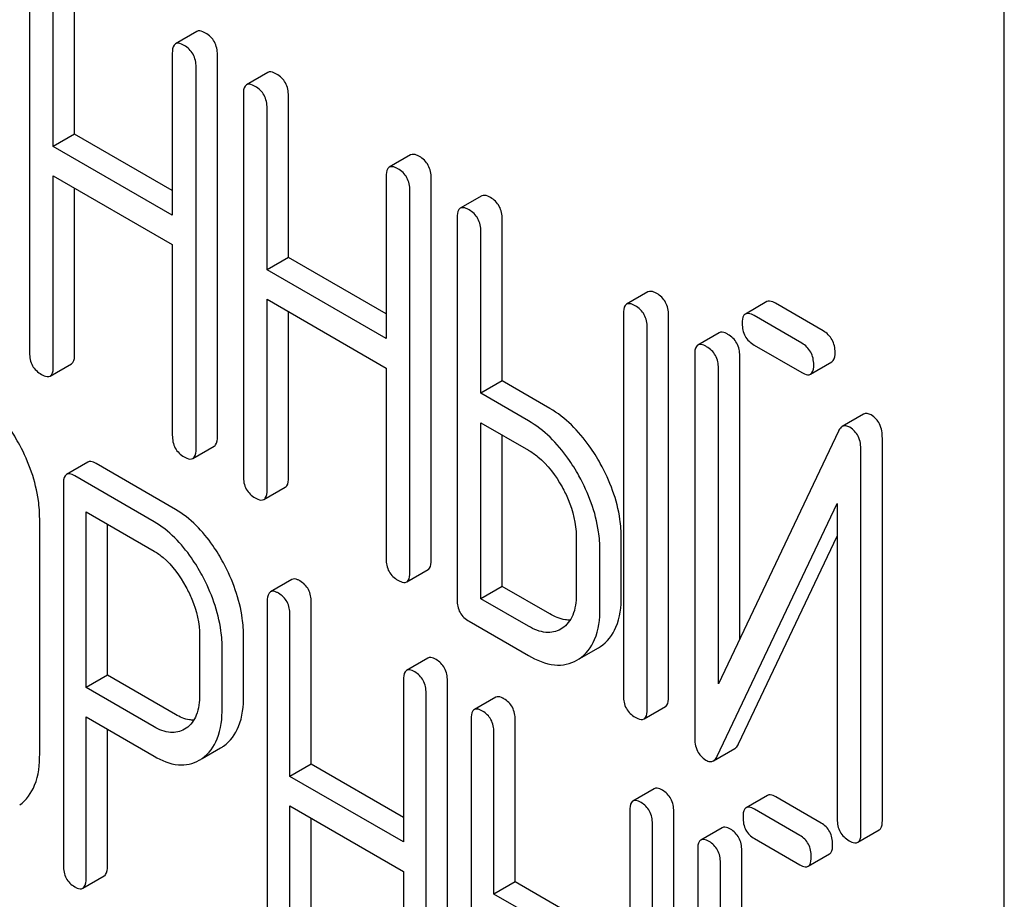
# Model space of a CAD drawing. Units: millimetres. Extents: x 0 to 8400, y -6 to 5940.
# Drawn here: x 5781 to 5791, y 3841 to 3850 of the extents above; entities that cross this region are included whole.
import ezdxf

# ---------------------------------------------------------------- set-up
doc = ezdxf.new("R2010")
doc.units = ezdxf.units.MM
doc.header["$LTSCALE"] = 462
doc.layers.get('0').update_dxf_attribs({"linetype": 'CONTINUOUS'})

msp = doc.modelspace()

# ---------------------------------------------------------------- linework, layer by layer
at = {"color": 7, "linetype": 'Continuous'}
for p, q in [((5790.8058, 3736.3293), (5790.8058, 3858.8046)), ((5781.128, 3850.1235), (5781.128, 3846.3299)), ((5781.576, 3848.5019), (5781.576, 3850.1098)), ((5781.3639, 3848.3794), (5781.3639, 3849.9873)), ((5782.789, 3849.5216), (5782.5769, 3849.3991)), ((5782.5455, 3849.3051), (5782.5455, 3847.6972)), ((5782.9935, 3845.4978), (5782.9935, 3849.2915)), ((5782.7813, 3845.3754), (5782.7813, 3849.169)), ((5783.4942, 3849.1144), (5783.2821, 3848.992)), ((5783.2507, 3848.898), (5783.2507, 3845.1044)), ((5783.6987, 3847.2764), (5783.6987, 3848.8843)), ((5783.4865, 3847.1539), (5783.4865, 3848.7618)), ((5781.576, 3848.5019), (5781.3639, 3848.3794)), ((5782.5455, 3847.9422), (5781.576, 3848.5019)), ((5782.5455, 3847.6972), (5781.3639, 3848.3794)), ((5784.9117, 3848.2961), (5784.6995, 3848.1736)), ((5781.3639, 3846.1937), (5781.3639, 3848.0876)), ((5781.3639, 3848.0876), (5782.5455, 3847.4054)), ((5784.6682, 3848.0797), (5784.6682, 3846.4717)), ((5785.1161, 3844.2723), (5785.1161, 3848.066)), ((5781.576, 3846.3162), (5781.576, 3847.9651)), ((5784.904, 3844.1499), (5784.904, 3847.9435)), ((5785.6169, 3847.8889), (5785.4047, 3847.7665)), ((5785.3734, 3847.6725), (5785.3734, 3843.8789)), ((5785.8213, 3846.0509), (5785.8213, 3847.6588)), ((5785.6092, 3845.9284), (5785.6092, 3847.5364)), ((5782.5455, 3847.4054), (5782.5455, 3845.5115)), ((5783.6987, 3847.2764), (5783.4865, 3847.1539)), ((5784.6682, 3846.7167), (5783.6987, 3847.2764)), ((5784.6682, 3846.4717), (5783.4865, 3847.1539)), ((5787.2678, 3846.9358), (5787.0557, 3846.8133)), ((5783.4865, 3844.9682), (5783.4865, 3846.8621)), ((5783.4865, 3846.8621), (5784.6682, 3846.1799)), ((5788.4471, 3846.8386), (5788.235, 3846.7161)), ((5789.0077, 3846.5488), (5788.5336, 3846.8225)), ((5783.6987, 3845.0907), (5783.6987, 3846.7397)), ((5787.0243, 3846.7194), (5787.0243, 3842.9257)), ((5787.4723, 3842.9121), (5787.4723, 3846.7057)), ((5788.7956, 3846.4263), (5788.3215, 3846.7)), ((5787.2602, 3842.7896), (5787.2602, 3846.5832)), ((5787.9754, 3846.5302), (5787.7633, 3846.4077)), ((5788.3215, 3846.4082), (5788.7956, 3846.1345)), ((5787.7319, 3846.3138), (5787.7319, 3842.5172)), ((5788.1799, 3843.4901), (5788.1799, 3846.3001)), ((5781.3325, 3846.0998), (5781.5446, 3846.2223)), ((5788.8821, 3846.1184), (5789.0942, 3846.2408)), ((5784.6682, 3846.1799), (5784.6682, 3844.286)), ((5787.9677, 3843.0435), (5787.9677, 3846.1776)), ((5785.8213, 3846.0509), (5785.6092, 3845.9284)), ((5786.293, 3845.7786), (5785.8213, 3846.0509)), ((5786.0809, 3845.6561), (5785.6092, 3845.9284)), ((5789.4092, 3845.7211), (5789.1971, 3845.5986)), ((5785.6092, 3843.8886), (5785.6092, 3845.6366)), ((5785.6092, 3845.6366), (5786.0809, 3845.3643)), ((5789.1588, 3845.5513), (5787.9677, 3843.0435)), ((5785.8213, 3844.0111), (5785.8213, 3845.5142)), ((5789.595, 3841.6866), (5789.595, 3845.4831)), ((5782.75, 3845.2814), (5782.9621, 3845.4039)), ((5789.3828, 3841.5641), (5789.3828, 3845.3606)), ((5781.7076, 3845.2456), (5781.4955, 3845.1231)), ((5782.576, 3844.7765), (5781.7888, 3845.231)), ((5781.4642, 3845.0275), (5781.4642, 3841.2397)), ((5782.3639, 3844.654), (5781.5766, 3845.1085)), ((5783.4552, 3844.8743), (5783.6673, 3844.9968)), ((5787.9559, 3842.3266), (5789.147, 3844.8344)), ((5789.147, 3844.8344), (5789.147, 3841.7003)), ((5781.6891, 3843.0067), (5781.6891, 3844.7517)), ((5781.6891, 3844.7517), (5782.3639, 3844.3622)), ((5781.2287, 3842.3472), (5781.2287, 3844.6818)), ((5781.9012, 3843.1291), (5781.9012, 3844.6293)), ((5786.555, 3844.5099), (5786.555, 3843.9263)), ((5787.003, 3843.9126), (5787.003, 3844.4962)), ((5788.1681, 3842.4491), (5789.147, 3844.5102)), ((5786.7908, 3843.7901), (5786.7908, 3844.3737)), ((5784.8726, 3844.0559), (5785.0848, 3844.1784)), ((5783.7319, 3844.0798), (5783.5198, 3843.9573)), ((5785.8213, 3844.0111), (5785.6092, 3843.8886)), ((5786.293, 3843.7388), (5785.8213, 3844.0111)), ((5783.4885, 3843.8617), (5783.4885, 3840.0681)), ((5783.9255, 3842.2464), (5783.9255, 3843.8543)), ((5786.0809, 3843.6163), (5785.6092, 3843.8886)), ((5783.7134, 3842.124), (5783.7134, 3843.7319)), ((5785.4913, 3843.6649), (5786.0809, 3843.3245)), ((5786.4158, 3843.5951), (5786.402, 3843.5866)), ((5782.816, 3843.5204), (5782.816, 3842.9339)), ((5783.253, 3842.9265), (5783.253, 3843.5131)), ((5783.0409, 3842.804), (5783.0409, 3843.3906)), ((5786.5836, 3843.2906), (5786.7752, 3843.4013)), ((5786.7752, 3843.4013), (5786.7954, 3843.4137)), ((5785.0837, 3843.2994), (5784.8715, 3843.1769)), ((5786.5631, 3843.2788), (5786.5833, 3843.2913)), ((5781.9012, 3843.1291), (5781.6891, 3843.0067)), ((5782.576, 3842.7396), (5781.9012, 3843.1291)), ((5784.8402, 3843.0813), (5784.8402, 3841.4734)), ((5785.2773, 3839.2803), (5785.2773, 3843.0739)), ((5782.3639, 3842.6171), (5781.6891, 3843.0067)), ((5785.0652, 3839.1578), (5785.0652, 3842.9514)), ((5785.7562, 3842.9111), (5785.5441, 3842.7886)), ((5787.2288, 3842.6956), (5787.4409, 3842.8181)), ((5781.6891, 3841.1099), (5781.6891, 3842.7149)), ((5781.6891, 3842.7149), (5782.3639, 3842.3253)), ((5785.5128, 3842.693), (5785.5128, 3838.8994)), ((5785.9498, 3841.0777), (5785.9498, 3842.6856)), ((5781.9012, 3841.2323), (5781.9012, 3842.5924)), ((5782.6816, 3842.6022), (5782.666, 3842.5925)), ((5785.7377, 3840.9553), (5785.7377, 3842.5632)), ((5782.8432, 3842.3022), (5783.0246, 3842.4069)), ((5787.9178, 3842.2799), (5788.1299, 3842.4024)), ((5783.9255, 3842.2464), (5783.7134, 3842.124)), ((5784.8402, 3841.7183), (5783.9255, 3842.2464)), ((5784.8402, 3841.4734), (5783.7134, 3842.124)), ((5787.3306, 3842.0021), (5787.1185, 3841.8797)), ((5788.4552, 3841.9365), (5788.2431, 3841.814)), ((5788.9885, 3841.6608), (5788.5364, 3841.9219)), ((5783.7134, 3839.9383), (5783.7134, 3841.8321)), ((5783.7134, 3841.8321), (5784.8402, 3841.1816)), ((5783.9255, 3840.0607), (5783.9255, 3841.7097)), ((5787.0872, 3841.784), (5787.0872, 3837.9904)), ((5787.5242, 3837.983), (5787.5242, 3841.7767)), ((5788.7764, 3841.5384), (5788.3243, 3841.7994)), ((5787.3121, 3837.8606), (5787.3121, 3841.6542)), ((5788.0054, 3841.6155), (5787.7933, 3841.493)), ((5788.3243, 3841.5076), (5788.7764, 3841.2466)), ((5789.3514, 3841.4701), (5789.5636, 3841.5926)), ((5787.762, 3841.3974), (5787.762, 3837.6009)), ((5788.199, 3838.6077), (5788.199, 3841.39)), ((5788.8575, 3841.2319), (5789.0696, 3841.3544)), ((5787.9869, 3838.1334), (5787.9869, 3841.2675)), ((5781.6578, 3841.0142), (5781.8699, 3841.1367)), ((5784.8402, 3841.1816), (5784.8402, 3839.2877)), ((5785.9498, 3841.0777), (5785.7377, 3840.9553)), ((5786.3996, 3840.818), (5785.9498, 3841.0777)), ((5786.1875, 3840.6956), (5785.7377, 3840.9553))]:
    msp.add_line(p, q, dxfattribs=at)
for centre in [(5782.8335, 3842.7375), (5782.6213, 3842.615)]:
    msp.add_arc(centre, 0.3818, 300.04003, 305.37351, dxfattribs=at)
for points, knots in [([(5782.8756, 3849.5054), (5782.8668, 3849.5105), (5782.8412, 3849.524), (5782.8062, 3849.5315), (5782.789, 3849.5216)], [0, 0, 0, 0, 0.336012, 1, 1, 1, 1]), ([(5782.9935, 3849.2915), (5782.9935, 3849.3347), (5782.9767, 3849.4226), (5782.9115, 3849.4847), (5782.8756, 3849.5054)], [0, 0, 0, 0, 0.510532, 1, 1, 1, 1]), ([(5782.5769, 3849.3991), (5782.5714, 3849.396), (5782.5465, 3849.3711), (5782.5455, 3849.3328), (5782.5455, 3849.3051)], [0, 0, 0, 0, 0.184762, 1, 1, 1, 1]), ([(5782.6634, 3849.383), (5782.6547, 3849.388), (5782.6291, 3849.4016), (5782.5941, 3849.409), (5782.5769, 3849.3991)], [0, 0, 0, 0, 0.336012, 1, 1, 1, 1]), ([(5782.7813, 3849.169), (5782.7813, 3849.2122), (5782.7645, 3849.3001), (5782.6993, 3849.3622), (5782.6634, 3849.383)], [0, 0, 0, 0, 0.510532, 1, 1, 1, 1]), ([(5783.5807, 3849.0983), (5783.572, 3849.1033), (5783.5464, 3849.1169), (5783.5114, 3849.1244), (5783.4942, 3849.1144)], [0, 0, 0, 0, 0.336012, 1, 1, 1, 1]), ([(5783.6987, 3848.8843), (5783.6987, 3848.9276), (5783.6819, 3849.0154), (5783.6167, 3849.0776), (5783.5807, 3849.0983)], [0, 0, 0, 0, 0.510532, 1, 1, 1, 1]), ([(5783.2821, 3848.992), (5783.2766, 3848.9888), (5783.2517, 3848.964), (5783.2507, 3848.9257), (5783.2507, 3848.898)], [0, 0, 0, 0, 0.184762, 1, 1, 1, 1]), ([(5783.3686, 3848.9758), (5783.3599, 3848.9809), (5783.3343, 3848.9944), (5783.2993, 3849.0019), (5783.2821, 3848.992)], [0, 0, 0, 0, 0.336012, 1, 1, 1, 1]), ([(5783.4865, 3848.7618), (5783.4865, 3848.8051), (5783.4697, 3848.893), (5783.4045, 3848.9551), (5783.3686, 3848.9758)], [0, 0, 0, 0, 0.510532, 1, 1, 1, 1]), ([(5784.9982, 3848.28), (5784.9895, 3848.285), (5784.9639, 3848.2986), (5784.9289, 3848.306), (5784.9117, 3848.2961)], [0, 0, 0, 0, 0.336007, 1, 1, 1, 1]), ([(5785.1161, 3848.066), (5785.1161, 3848.1092), (5785.0993, 3848.1971), (5785.0341, 3848.2592), (5784.9982, 3848.28)], [0, 0, 0, 0, 0.510532, 1, 1, 1, 1]), ([(5784.6995, 3848.1736), (5784.6941, 3848.1705), (5784.6692, 3848.1456), (5784.6682, 3848.1073), (5784.6682, 3848.0797)], [0, 0, 0, 0, 0.184764, 1, 1, 1, 1]), ([(5784.7861, 3848.1575), (5784.7774, 3848.1625), (5784.7517, 3848.1761), (5784.7167, 3848.1835), (5784.6995, 3848.1736)], [0, 0, 0, 0, 0.336007, 1, 1, 1, 1]), ([(5784.904, 3847.9435), (5784.904, 3847.9867), (5784.8872, 3848.0746), (5784.822, 3848.1368), (5784.7861, 3848.1575)], [0, 0, 0, 0, 0.510532, 1, 1, 1, 1]), ([(5785.7034, 3847.8728), (5785.6947, 3847.8778), (5785.6691, 3847.8914), (5785.6341, 3847.8989), (5785.6169, 3847.8889)], [0, 0, 0, 0, 0.336007, 1, 1, 1, 1]), ([(5785.8213, 3847.6588), (5785.8213, 3847.7021), (5785.8045, 3847.7899), (5785.7393, 3847.8521), (5785.7034, 3847.8728)], [0, 0, 0, 0, 0.510532, 1, 1, 1, 1]), ([(5785.4047, 3847.7665), (5785.3993, 3847.7633), (5785.3744, 3847.7385), (5785.3734, 3847.7002), (5785.3734, 3847.6725)], [0, 0, 0, 0, 0.184764, 1, 1, 1, 1]), ([(5785.4913, 3847.7503), (5785.4826, 3847.7554), (5785.4569, 3847.7689), (5785.4219, 3847.7764), (5785.4047, 3847.7665)], [0, 0, 0, 0, 0.336007, 1, 1, 1, 1]), ([(5785.6092, 3847.5364), (5785.6092, 3847.5796), (5785.5924, 3847.6675), (5785.5272, 3847.7296), (5785.4913, 3847.7503)], [0, 0, 0, 0, 0.510532, 1, 1, 1, 1]), ([(5787.3544, 3846.9197), (5787.3457, 3846.9247), (5787.32, 3846.9383), (5787.285, 3846.9457), (5787.2678, 3846.9358)], [0, 0, 0, 0, 0.336012, 1, 1, 1, 1]), ([(5787.4723, 3846.7057), (5787.4723, 3846.7489), (5787.4555, 3846.8368), (5787.3903, 3846.8989), (5787.3544, 3846.9197)], [0, 0, 0, 0, 0.510532, 1, 1, 1, 1]), ([(5787.0557, 3846.8133), (5787.0503, 3846.8102), (5787.0254, 3846.7853), (5787.0243, 3846.747), (5787.0243, 3846.7194)], [0, 0, 0, 0, 0.184762, 1, 1, 1, 1]), ([(5787.1422, 3846.7972), (5787.1335, 3846.8022), (5787.1079, 3846.8158), (5787.0729, 3846.8232), (5787.0557, 3846.8133)], [0, 0, 0, 0, 0.336012, 1, 1, 1, 1]), ([(5787.2602, 3846.5832), (5787.2602, 3846.6264), (5787.2434, 3846.7143), (5787.1781, 3846.7765), (5787.1422, 3846.7972)], [0, 0, 0, 0, 0.510532, 1, 1, 1, 1]), ([(5788.5336, 3846.8225), (5788.5249, 3846.8275), (5788.4993, 3846.8411), (5788.4643, 3846.8485), (5788.4471, 3846.8386)], [0, 0, 0, 0, 0.336012, 1, 1, 1, 1]), ([(5788.235, 3846.7161), (5788.2295, 3846.713), (5788.2046, 3846.6881), (5788.2036, 3846.6498), (5788.2036, 3846.6222)], [0, 0, 0, 0, 0.184762, 1, 1, 1, 1]), ([(5788.3215, 3846.7), (5788.3128, 3846.705), (5788.2871, 3846.7186), (5788.2522, 3846.726), (5788.235, 3846.7161)], [0, 0, 0, 0, 0.336012, 1, 1, 1, 1]), ([(5788.2036, 3846.6222), (5788.2036, 3846.5788), (5788.2186, 3846.49), (5788.2855, 3846.4289), (5788.3215, 3846.4082)], [0, 0, 0, 0, 0.5108, 1, 1, 1, 1]), ([(5788.0619, 3846.5141), (5788.0532, 3846.5191), (5788.0276, 3846.5327), (5787.9926, 3846.5401), (5787.9754, 3846.5302)], [0, 0, 0, 0, 0.336009, 1, 1, 1, 1]), ([(5788.1799, 3846.3001), (5788.1799, 3846.3433), (5788.1631, 3846.4312), (5788.0978, 3846.4933), (5788.0619, 3846.5141)], [0, 0, 0, 0, 0.510528, 1, 1, 1, 1]), ([(5789.1256, 3846.3348), (5789.1256, 3846.378), (5789.1088, 3846.4659), (5789.0436, 3846.528), (5789.0077, 3846.5488)], [0, 0, 0, 0, 0.510533, 1, 1, 1, 1]), ([(5787.7633, 3846.4077), (5787.7578, 3846.4046), (5787.7329, 3846.3797), (5787.7319, 3846.3415), (5787.7319, 3846.3138)], [0, 0, 0, 0, 0.184761, 1, 1, 1, 1]), ([(5787.8498, 3846.3916), (5787.8411, 3846.3966), (5787.8154, 3846.4102), (5787.7805, 3846.4177), (5787.7633, 3846.4077)], [0, 0, 0, 0, 0.336009, 1, 1, 1, 1]), ([(5788.9135, 3846.2123), (5788.9135, 3846.2555), (5788.8967, 3846.3434), (5788.8315, 3846.4056), (5788.7956, 3846.4263)], [0, 0, 0, 0, 0.510533, 1, 1, 1, 1]), ([(5781.128, 3846.3299), (5781.128, 3846.2865), (5781.143, 3846.1977), (5781.21, 3846.1367), (5781.2459, 3846.1159)], [0, 0, 0, 0, 0.510805, 1, 1, 1, 1]), ([(5781.5446, 3846.2223), (5781.55, 3846.2253), (5781.575, 3846.2501), (5781.576, 3846.2884), (5781.576, 3846.3162)], [0, 0, 0, 0, 0.182547, 1, 1, 1, 1]), ([(5787.9677, 3846.1776), (5787.9677, 3846.2209), (5787.9509, 3846.3087), (5787.8857, 3846.3709), (5787.8498, 3846.3916)], [0, 0, 0, 0, 0.510528, 1, 1, 1, 1]), ([(5789.0942, 3846.2408), (5789.0996, 3846.2439), (5789.1246, 3846.2687), (5789.1256, 3846.307), (5789.1256, 3846.3348)], [0, 0, 0, 0, 0.182549, 1, 1, 1, 1]), ([(5788.8821, 3846.1184), (5788.8875, 3846.1215), (5788.9124, 3846.1462), (5788.9135, 3846.1845), (5788.9135, 3846.2123)], [0, 0, 0, 0, 0.182549, 1, 1, 1, 1]), ([(5781.2459, 3846.1159), (5781.2546, 3846.1109), (5781.2802, 3846.0974), (5781.3152, 3846.0898), (5781.3325, 3846.0998)], [0, 0, 0, 0, 0.33283, 1, 1, 1, 1]), ([(5781.3325, 3846.0998), (5781.3379, 3846.1029), (5781.3628, 3846.1276), (5781.3639, 3846.166), (5781.3639, 3846.1937)], [0, 0, 0, 0, 0.182547, 1, 1, 1, 1]), ([(5788.7956, 3846.1345), (5788.8042, 3846.1295), (5788.8298, 3846.1159), (5788.8648, 3846.1084), (5788.8821, 3846.1184)], [0, 0, 0, 0, 0.332825, 1, 1, 1, 1]), ([(5781.0302, 3845.4143), (5780.9985, 3845.4734), (5780.8755, 3845.6794), (5780.702, 3845.8613), (5780.5517, 3845.9481)], [0, 0, 0, 0, 0.27887, 1, 1, 1, 1]), ([(5786.7948, 3845.2314), (5786.7615, 3845.2915), (5786.631, 3845.5031), (5786.4492, 3845.6884), (5786.293, 3845.7786)], [0, 0, 0, 0, 0.276223, 1, 1, 1, 1]), ([(5789.4841, 3845.7134), (5789.4715, 3845.7207), (5789.4468, 3845.7319), (5789.4192, 3845.7269), (5789.4092, 3845.7211)], [0, 0, 0, 0, 0.557952, 1, 1, 1, 1]), ([(5789.595, 3845.4831), (5789.595, 3845.531), (5789.5832, 3845.6227), (5789.5193, 3845.6931), (5789.4841, 3845.7134)], [0, 0, 0, 0, 0.541019, 1, 1, 1, 1]), ([(5786.5827, 3845.1089), (5786.5493, 3845.1691), (5786.4189, 3845.3807), (5786.237, 3845.566), (5786.0809, 3845.6561)], [0, 0, 0, 0, 0.276223, 1, 1, 1, 1]), ([(5789.1971, 3845.5986), (5789.1933, 3845.5964), (5789.1767, 3845.5841), (5789.1657, 3845.5658), (5789.1588, 3845.5513)], [0, 0, 0, 0, 0.215839, 1, 1, 1, 1]), ([(5789.272, 3845.5909), (5789.2594, 3845.5982), (5789.2347, 3845.6095), (5789.2071, 3845.6044), (5789.1971, 3845.5986)], [0, 0, 0, 0, 0.557952, 1, 1, 1, 1]), ([(5789.3828, 3845.3606), (5789.3828, 3845.4085), (5789.371, 3845.5003), (5789.3072, 3845.5706), (5789.272, 3845.5909)], [0, 0, 0, 0, 0.541019, 1, 1, 1, 1]), ([(5782.5455, 3845.5115), (5782.5455, 3845.4682), (5782.5605, 3845.3794), (5782.6275, 3845.3183), (5782.6634, 3845.2975)], [0, 0, 0, 0, 0.5108, 1, 1, 1, 1]), ([(5782.9621, 3845.4039), (5782.9675, 3845.407), (5782.9924, 3845.4317), (5782.9935, 3845.4701), (5782.9935, 3845.4978)], [0, 0, 0, 0, 0.182549, 1, 1, 1, 1]), ([(5781.2287, 3844.6818), (5781.2287, 3844.7427), (5781.211, 3844.9972), (5781.1218, 3845.2437), (5781.0302, 3845.4143)], [0, 0, 0, 0, 0.239339, 1, 1, 1, 1]), ([(5782.75, 3845.2814), (5782.7553, 3845.2845), (5782.7803, 3845.3093), (5782.7813, 3845.3476), (5782.7813, 3845.3754)], [0, 0, 0, 0, 0.182549, 1, 1, 1, 1]), ([(5786.0809, 3845.3643), (5786.1138, 3845.3453), (5786.2509, 3845.2495), (5786.3528, 3845.1106), (5786.4152, 3844.9984)], [0, 0, 0, 0, 0.228367, 1, 1, 1, 1]), ([(5781.7888, 3845.231), (5781.7807, 3845.2356), (5781.7566, 3845.2484), (5781.7238, 3845.2549), (5781.7076, 3845.2456)], [0, 0, 0, 0, 0.333882, 1, 1, 1, 1]), ([(5782.6634, 3845.2975), (5782.672, 3845.2926), (5782.6977, 3845.279), (5782.7327, 3845.2714), (5782.75, 3845.2814)], [0, 0, 0, 0, 0.332825, 1, 1, 1, 1]), ([(5787.003, 3844.4962), (5787.003, 3844.5567), (5786.9838, 3844.8131), (5786.8898, 3845.0601), (5786.7948, 3845.2314)], [0, 0, 0, 0, 0.235976, 1, 1, 1, 1]), ([(5781.5766, 3845.1085), (5781.5685, 3845.1132), (5781.5445, 3845.1259), (5781.5117, 3845.1325), (5781.4955, 3845.1231)], [0, 0, 0, 0, 0.333882, 1, 1, 1, 1]), ([(5781.4955, 3845.1231), (5781.49, 3845.12), (5781.4649, 3845.0945), (5781.4642, 3845.0557), (5781.4642, 3845.0275)], [0, 0, 0, 0, 0.182326, 1, 1, 1, 1]), ([(5783.2507, 3845.1044), (5783.2507, 3845.061), (5783.2657, 3844.9722), (5783.3327, 3844.9112), (5783.3686, 3844.8904)], [0, 0, 0, 0, 0.5108, 1, 1, 1, 1]), ([(5783.6673, 3844.9968), (5783.6727, 3844.9999), (5783.6976, 3845.0246), (5783.6987, 3845.063), (5783.6987, 3845.0907)], [0, 0, 0, 0, 0.182549, 1, 1, 1, 1]), ([(5786.7908, 3844.3737), (5786.7908, 3844.4342), (5786.7717, 3844.6906), (5786.6776, 3844.9376), (5786.5827, 3845.1089)], [0, 0, 0, 0, 0.235976, 1, 1, 1, 1]), ([(5783.4552, 3844.8743), (5783.4605, 3844.8774), (5783.4855, 3844.9021), (5783.4865, 3844.9405), (5783.4865, 3844.9682)], [0, 0, 0, 0, 0.182549, 1, 1, 1, 1]), ([(5786.4152, 3844.9984), (5786.4374, 3844.9585), (5786.513, 3844.8061), (5786.555, 3844.6346), (5786.555, 3844.5099)], [0, 0, 0, 0, 0.267908, 1, 1, 1, 1]), ([(5783.3686, 3844.8904), (5783.3772, 3844.8854), (5783.4029, 3844.8719), (5783.4379, 3844.8643), (5783.4552, 3844.8743)], [0, 0, 0, 0, 0.332825, 1, 1, 1, 1]), ([(5783.0528, 3844.2444), (5783.021, 3844.3034), (5782.8979, 3844.5084), (5782.7255, 3844.6901), (5782.576, 3844.7765)], [0, 0, 0, 0, 0.27974, 1, 1, 1, 1]), ([(5782.8407, 3844.1219), (5782.8088, 3844.1809), (5782.6858, 3844.3859), (5782.5134, 3844.5677), (5782.3639, 3844.654)], [0, 0, 0, 0, 0.27974, 1, 1, 1, 1]), ([(5782.3639, 3844.3622), (5782.3955, 3844.3439), (5782.5266, 3844.2507), (5782.6221, 3844.1154), (5782.681, 3844.0069)], [0, 0, 0, 0, 0.228338, 1, 1, 1, 1]), ([(5783.253, 3843.5131), (5783.253, 3843.5734), (5783.235, 3843.8278), (5783.1449, 3844.0737), (5783.0528, 3844.2444)], [0, 0, 0, 0, 0.237387, 1, 1, 1, 1]), ([(5784.6682, 3844.286), (5784.6682, 3844.2427), (5784.6832, 3844.1539), (5784.7501, 3844.0928), (5784.7861, 3844.0721)], [0, 0, 0, 0, 0.510804, 1, 1, 1, 1]), ([(5785.0848, 3844.1784), (5785.0901, 3844.1815), (5785.1151, 3844.2062), (5785.1161, 3844.2446), (5785.1161, 3844.2723)], [0, 0, 0, 0, 0.182549, 1, 1, 1, 1]), ([(5784.8726, 3844.0559), (5784.878, 3844.059), (5784.903, 3844.0838), (5784.904, 3844.1221), (5784.904, 3844.1499)], [0, 0, 0, 0, 0.182549, 1, 1, 1, 1]), ([(5783.0409, 3843.3906), (5783.0409, 3843.451), (5783.0229, 3843.7053), (5782.9328, 3843.9513), (5782.8407, 3844.1219)], [0, 0, 0, 0, 0.237387, 1, 1, 1, 1]), ([(5783.8131, 3844.0652), (5783.805, 3844.0699), (5783.7809, 3844.0826), (5783.7481, 3844.0892), (5783.7319, 3844.0798)], [0, 0, 0, 0, 0.333876, 1, 1, 1, 1]), ([(5783.9255, 3843.8543), (5783.9255, 3843.8972), (5783.9105, 3843.9831), (5783.8476, 3844.0452), (5783.8131, 3844.0652)], [0, 0, 0, 0, 0.517748, 1, 1, 1, 1]), ([(5784.7861, 3844.0721), (5784.7947, 3844.0671), (5784.8203, 3844.0535), (5784.8553, 3844.0459), (5784.8726, 3844.0559)], [0, 0, 0, 0, 0.332825, 1, 1, 1, 1]), ([(5782.681, 3844.0069), (5782.7027, 3843.967), (5782.7762, 3843.8148), (5782.816, 3843.6443), (5782.816, 3843.5204)], [0, 0, 0, 0, 0.268152, 1, 1, 1, 1]), ([(5783.5198, 3843.9573), (5783.5143, 3843.9542), (5783.4892, 3843.9288), (5783.4885, 3843.8899), (5783.4885, 3843.8617)], [0, 0, 0, 0, 0.182327, 1, 1, 1, 1]), ([(5783.6009, 3843.9427), (5783.5928, 3843.9474), (5783.5687, 3843.9601), (5783.536, 3843.9667), (5783.5198, 3843.9573)], [0, 0, 0, 0, 0.333876, 1, 1, 1, 1]), ([(5783.7134, 3843.7319), (5783.7134, 3843.7747), (5783.6983, 3843.8607), (5783.6355, 3843.9227), (5783.6009, 3843.9427)], [0, 0, 0, 0, 0.517748, 1, 1, 1, 1]), ([(5785.3734, 3843.8789), (5785.3734, 3843.8355), (5785.3884, 3843.7468), (5785.4553, 3843.6857), (5785.4913, 3843.6649)], [0, 0, 0, 0, 0.510804, 1, 1, 1, 1]), ([(5786.555, 3843.9263), (5786.555, 3843.8581), (5786.5422, 3843.7311), (5786.4621, 3843.6257), (5786.4158, 3843.5951)], [0, 0, 0, 0, 0.551356, 1, 1, 1, 1]), ([(5786.7954, 3843.4137), (5786.8642, 3843.4591), (5786.9839, 3843.6181), (5787.003, 3843.8089), (5787.003, 3843.9126)], [0, 0, 0, 0, 0.442917, 1, 1, 1, 1]), ([(5786.5833, 3843.2913), (5786.652, 3843.3366), (5786.7718, 3843.4956), (5786.7908, 3843.6865), (5786.7908, 3843.7901)], [0, 0, 0, 0, 0.442917, 1, 1, 1, 1]), ([(5786.4953, 3843.6762), (5786.4795, 3843.676), (5786.4082, 3843.6816), (5786.3409, 3843.7112), (5786.293, 3843.7388)], [0, 0, 0, 0, 0.222438, 1, 1, 1, 1]), ([(5786.402, 3843.5866), (5786.3587, 3843.5616), (5786.2408, 3843.5381), (5786.1343, 3843.5855), (5786.0809, 3843.6163)], [0, 0, 0, 0, 0.447638, 1, 1, 1, 1]), ([(5785.1648, 3843.2847), (5785.1567, 3843.2894), (5785.1327, 3843.3022), (5785.0999, 3843.3087), (5785.0837, 3843.2994)], [0, 0, 0, 0, 0.333882, 1, 1, 1, 1]), ([(5785.2773, 3843.0739), (5785.2773, 3843.1168), (5785.2622, 3843.2027), (5785.1994, 3843.2648), (5785.1648, 3843.2847)], [0, 0, 0, 0, 0.517748, 1, 1, 1, 1]), ([(5786.0809, 3843.3245), (5786.1607, 3843.2785), (5786.2864, 3843.2249), (5786.4575, 3843.2314), (5786.5303, 3843.2598), (5786.5631, 3843.2788)], [0, 0, 0, 0, 0.54612, 0.7752, 1, 1, 1, 1]), ([(5784.8715, 3843.1769), (5784.8661, 3843.1738), (5784.841, 3843.1483), (5784.8402, 3843.1095), (5784.8402, 3843.0813)], [0, 0, 0, 0, 0.182326, 1, 1, 1, 1]), ([(5784.9527, 3843.1623), (5784.9446, 3843.167), (5784.9205, 3843.1797), (5784.8877, 3843.1863), (5784.8715, 3843.1769)], [0, 0, 0, 0, 0.333882, 1, 1, 1, 1]), ([(5785.0652, 3842.9514), (5785.0652, 3842.9943), (5785.0501, 3843.0802), (5784.9873, 3843.1423), (5784.9527, 3843.1623)], [0, 0, 0, 0, 0.517748, 1, 1, 1, 1]), ([(5782.816, 3842.9339), (5782.816, 3842.866), (5782.8044, 3842.7402), (5782.7274, 3842.633), (5782.6816, 3842.6022)], [0, 0, 0, 0, 0.55155, 1, 1, 1, 1]), ([(5783.0545, 3842.4261), (5783.121, 3842.4732), (5783.2352, 3842.6338), (5783.253, 3842.8231), (5783.253, 3842.9265)], [0, 0, 0, 0, 0.440621, 1, 1, 1, 1]), ([(5785.8373, 3842.8965), (5785.8292, 3842.9012), (5785.8052, 3842.9139), (5785.7724, 3842.9205), (5785.7562, 3842.9111)], [0, 0, 0, 0, 0.333882, 1, 1, 1, 1]), ([(5785.9498, 3842.6856), (5785.9498, 3842.7285), (5785.9347, 3842.8145), (5785.8719, 3842.8765), (5785.8373, 3842.8965)], [0, 0, 0, 0, 0.517748, 1, 1, 1, 1]), ([(5787.0243, 3842.9257), (5787.0243, 3842.8824), (5787.0393, 3842.7936), (5787.1063, 3842.7325), (5787.1422, 3842.7118)], [0, 0, 0, 0, 0.5108, 1, 1, 1, 1]), ([(5787.4409, 3842.8181), (5787.4463, 3842.8212), (5787.4713, 3842.8459), (5787.4723, 3842.8843), (5787.4723, 3842.9121)], [0, 0, 0, 0, 0.182549, 1, 1, 1, 1]), ([(5782.8424, 3842.3036), (5782.9088, 3842.3507), (5783.023, 3842.5113), (5783.0409, 3842.7006), (5783.0409, 3842.804)], [0, 0, 0, 0, 0.440621, 1, 1, 1, 1]), ([(5785.5441, 3842.7886), (5785.5386, 3842.7855), (5785.5135, 3842.7601), (5785.5128, 3842.7212), (5785.5128, 3842.693)], [0, 0, 0, 0, 0.182326, 1, 1, 1, 1]), ([(5785.6252, 3842.774), (5785.6171, 3842.7787), (5785.593, 3842.7914), (5785.5602, 3842.798), (5785.5441, 3842.7886)], [0, 0, 0, 0, 0.333882, 1, 1, 1, 1]), ([(5787.2288, 3842.6956), (5787.2342, 3842.6987), (5787.2591, 3842.7235), (5787.2602, 3842.7618), (5787.2602, 3842.7896)], [0, 0, 0, 0, 0.182549, 1, 1, 1, 1]), ([(5782.7583, 3842.6827), (5782.7439, 3842.6828), (5782.6798, 3842.6885), (5782.619, 3842.7147), (5782.576, 3842.7396)], [0, 0, 0, 0, 0.224666, 1, 1, 1, 1]), ([(5785.7377, 3842.5632), (5785.7377, 3842.606), (5785.7226, 3842.692), (5785.6598, 3842.754), (5785.6252, 3842.774)], [0, 0, 0, 0, 0.517748, 1, 1, 1, 1]), ([(5787.1422, 3842.7118), (5787.1509, 3842.7068), (5787.1765, 3842.6932), (5787.2115, 3842.6856), (5787.2288, 3842.6956)], [0, 0, 0, 0, 0.332825, 1, 1, 1, 1]), ([(5782.666, 3842.5925), (5782.6252, 3842.5689), (5782.5151, 3842.5449), (5782.414, 3842.5882), (5782.3639, 3842.6171)], [0, 0, 0, 0, 0.448549, 1, 1, 1, 1]), ([(5787.7319, 3842.5172), (5787.7319, 3842.4696), (5787.7426, 3842.3774), (5787.8073, 3842.3074), (5787.8427, 3842.2869)], [0, 0, 0, 0, 0.537872, 1, 1, 1, 1]), ([(5788.1299, 3842.4024), (5788.1337, 3842.4046), (5788.1502, 3842.4167), (5788.1612, 3842.4347), (5788.1681, 3842.4491)], [0, 0, 0, 0, 0.215861, 1, 1, 1, 1]), ([(5781.0302, 3841.841), (5781.0971, 3841.8884), (5781.2111, 3842.0516), (5781.2287, 3842.2425), (5781.2287, 3842.3472)], [0, 0, 0, 0, 0.438956, 1, 1, 1, 1]), ([(5782.3639, 3842.3253), (5782.4379, 3842.2826), (5782.555, 3842.2332), (5782.7141, 3842.2401), (5782.7818, 3842.2667), (5782.8125, 3842.2844)], [0, 0, 0, 0, 0.544892, 0.774345, 1, 1, 1, 1]), ([(5787.9178, 3842.2799), (5787.9216, 3842.2821), (5787.938, 3842.2942), (5787.9491, 3842.3122), (5787.9559, 3842.3266)], [0, 0, 0, 0, 0.215861, 1, 1, 1, 1]), ([(5787.8427, 3842.2869), (5787.8551, 3842.2797), (5787.88, 3842.2687), (5787.9076, 3842.274), (5787.9178, 3842.2799)], [0, 0, 0, 0, 0.549868, 1, 1, 1, 1]), ([(5787.4118, 3841.9875), (5787.4037, 3841.9922), (5787.3796, 3842.0049), (5787.3468, 3842.0115), (5787.3306, 3842.0021)], [0, 0, 0, 0, 0.333876, 1, 1, 1, 1]), ([(5787.5242, 3841.7767), (5787.5242, 3841.8195), (5787.5092, 3841.9055), (5787.4464, 3841.9675), (5787.4118, 3841.9875)], [0, 0, 0, 0, 0.517744, 1, 1, 1, 1]), ([(5788.5364, 3841.9219), (5788.5283, 3841.9265), (5788.5042, 3841.9393), (5788.4714, 3841.9458), (5788.4552, 3841.9365)], [0, 0, 0, 0, 0.333882, 1, 1, 1, 1]), ([(5787.1185, 3841.8797), (5787.1131, 3841.8765), (5787.0879, 3841.8511), (5787.0872, 3841.8122), (5787.0872, 3841.784)], [0, 0, 0, 0, 0.182327, 1, 1, 1, 1]), ([(5787.1997, 3841.865), (5787.1915, 3841.8697), (5787.1675, 3841.8824), (5787.1347, 3841.889), (5787.1185, 3841.8797)], [0, 0, 0, 0, 0.333876, 1, 1, 1, 1]), ([(5787.3121, 3841.6542), (5787.3121, 3841.6971), (5787.2971, 3841.783), (5787.2342, 3841.8451), (5787.1997, 3841.865)], [0, 0, 0, 0, 0.517744, 1, 1, 1, 1]), ([(5788.2431, 3841.814), (5788.2377, 3841.8109), (5788.2126, 3841.7854), (5788.2118, 3841.7466), (5788.2118, 3841.7184)], [0, 0, 0, 0, 0.182325, 1, 1, 1, 1]), ([(5788.3243, 3841.7994), (5788.3162, 3841.8041), (5788.2921, 3841.8168), (5788.2593, 3841.8234), (5788.2431, 3841.814)], [0, 0, 0, 0, 0.333882, 1, 1, 1, 1]), ([(5788.2118, 3841.7184), (5788.2118, 3841.6754), (5788.2251, 3841.5886), (5788.2896, 3841.5276), (5788.3243, 3841.5076)], [0, 0, 0, 0, 0.5182, 1, 1, 1, 1]), ([(5788.0866, 3841.6008), (5788.0784, 3841.6055), (5788.0544, 3841.6183), (5788.0216, 3841.6248), (5788.0054, 3841.6155)], [0, 0, 0, 0, 0.333882, 1, 1, 1, 1]), ([(5789.1009, 3841.45), (5789.1009, 3841.4929), (5789.0859, 3841.5788), (5789.0231, 3841.6409), (5788.9885, 3841.6608)], [0, 0, 0, 0, 0.517748, 1, 1, 1, 1]), ([(5789.147, 3841.7003), (5789.147, 3841.6569), (5789.162, 3841.5681), (5789.2289, 3841.507), (5789.2649, 3841.4863)], [0, 0, 0, 0, 0.510804, 1, 1, 1, 1]), ([(5789.5636, 3841.5926), (5789.5689, 3841.5957), (5789.5939, 3841.6205), (5789.595, 3841.6588), (5789.595, 3841.6866)], [0, 0, 0, 0, 0.182547, 1, 1, 1, 1]), ([(5788.199, 3841.39), (5788.199, 3841.4329), (5788.184, 3841.5188), (5788.1211, 3841.5809), (5788.0866, 3841.6008)], [0, 0, 0, 0, 0.517748, 1, 1, 1, 1]), ([(5788.8888, 3841.3275), (5788.8888, 3841.3704), (5788.8738, 3841.4563), (5788.8109, 3841.5184), (5788.7764, 3841.5384)], [0, 0, 0, 0, 0.517748, 1, 1, 1, 1]), ([(5789.3514, 3841.4701), (5789.3568, 3841.4732), (5789.3818, 3841.498), (5789.3828, 3841.5363), (5789.3828, 3841.5641)], [0, 0, 0, 0, 0.182547, 1, 1, 1, 1]), ([(5787.7933, 3841.493), (5787.7878, 3841.4899), (5787.7627, 3841.4644), (5787.762, 3841.4256), (5787.762, 3841.3974)], [0, 0, 0, 0, 0.182325, 1, 1, 1, 1]), ([(5787.8744, 3841.4784), (5787.8663, 3841.4831), (5787.8422, 3841.4958), (5787.8094, 3841.5024), (5787.7933, 3841.493)], [0, 0, 0, 0, 0.333882, 1, 1, 1, 1]), ([(5787.9869, 3841.2675), (5787.9869, 3841.3104), (5787.9718, 3841.3963), (5787.909, 3841.4584), (5787.8744, 3841.4784)], [0, 0, 0, 0, 0.517748, 1, 1, 1, 1]), ([(5789.0696, 3841.3544), (5789.075, 3841.3575), (5789.1002, 3841.3828), (5789.1009, 3841.4217), (5789.1009, 3841.45)], [0, 0, 0, 0, 0.180079, 1, 1, 1, 1]), ([(5789.2649, 3841.4863), (5789.2735, 3841.4813), (5789.2992, 3841.4677), (5789.3342, 3841.4602), (5789.3514, 3841.4701)], [0, 0, 0, 0, 0.33283, 1, 1, 1, 1]), ([(5788.8575, 3841.2319), (5788.8629, 3841.235), (5788.8881, 3841.2604), (5788.8888, 3841.2993), (5788.8888, 3841.3275)], [0, 0, 0, 0, 0.180079, 1, 1, 1, 1]), ([(5781.4642, 3841.2397), (5781.4642, 3841.1967), (5781.4775, 3841.1099), (5781.542, 3841.0489), (5781.5766, 3841.0289)], [0, 0, 0, 0, 0.5182, 1, 1, 1, 1]), ([(5781.8699, 3841.1367), (5781.8753, 3841.1398), (5781.9005, 3841.1652), (5781.9012, 3841.2041), (5781.9012, 3841.2323)], [0, 0, 0, 0, 0.180079, 1, 1, 1, 1]), ([(5788.7764, 3841.2466), (5788.7844, 3841.2419), (5788.8084, 3841.2292), (5788.8413, 3841.2225), (5788.8575, 3841.2319)], [0, 0, 0, 0, 0.33079, 1, 1, 1, 1]), ([(5781.5766, 3841.0289), (5781.5847, 3841.0242), (5781.6087, 3841.0115), (5781.6415, 3841.0049), (5781.6578, 3841.0142)], [0, 0, 0, 0, 0.330789, 1, 1, 1, 1]), ([(5781.6578, 3841.0142), (5781.6632, 3841.0173), (5781.6883, 3841.0427), (5781.6891, 3841.0816), (5781.6891, 3841.1099)], [0, 0, 0, 0, 0.180079, 1, 1, 1, 1])]:
    msp.add_open_spline(points, degree=3, knots=knots, dxfattribs=at)

doc.saveas('drawing.dxf')
